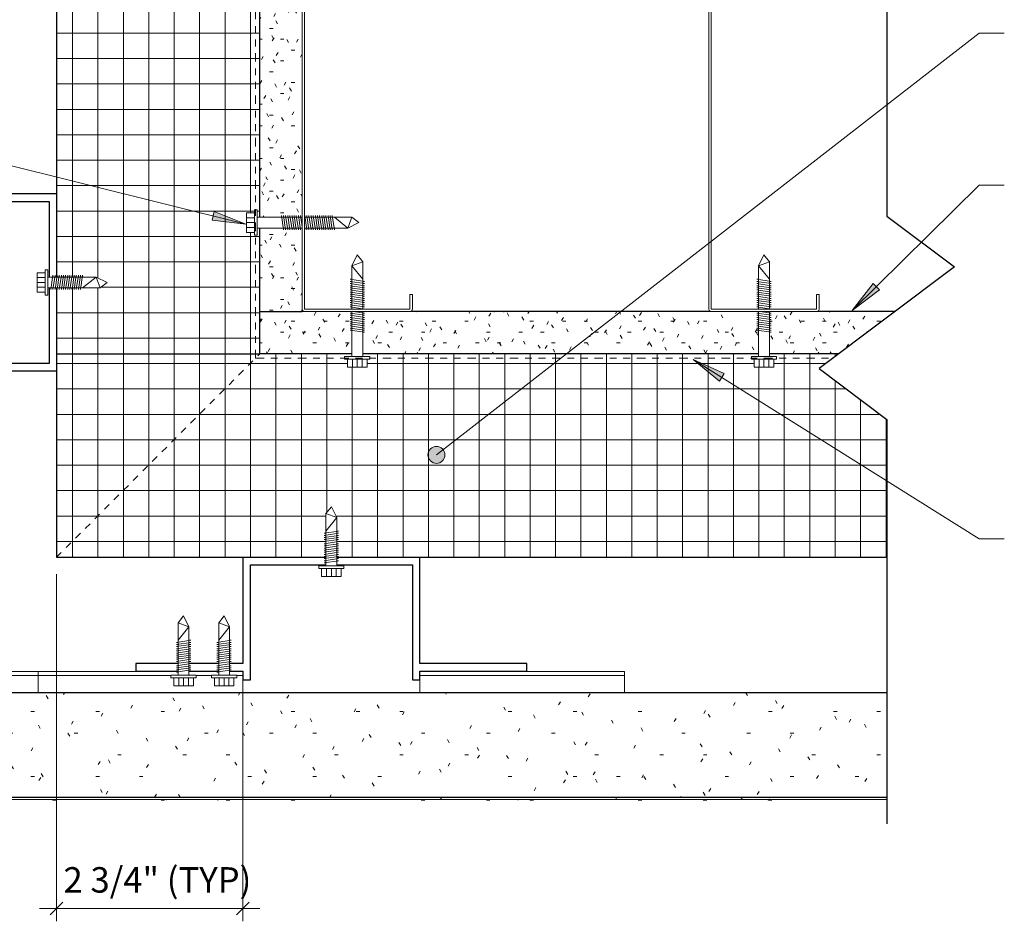
# Model space of a CAD drawing. Units: inches. Extents: x -245.6 to -194.2, y 79.1 to 100.8.
# Drawn here: x -234.4 to -219.9, y 79.1 to 92.4 of the extents above; entities that cross this region are included whole.
import ezdxf

# ---------------------------------------------------------------- set-up
doc = ezdxf.new("R2010")
doc.units = ezdxf.units.IN
doc.header["$MEASUREMENT"] = 0
doc.linetypes.add('Dash Dot Dot 1_8_', pattern=[0.242188, 0.125, -0.039062, 0, -0.039062, 0, -0.039062])
doc.linetypes.add('Hidden 1_16_', pattern=[0.09375, 0.0625, -0.03125])
for name, color, linetype, lineweight in [('A-ANNO-DIMS', 211, 'Continuous', 9), ('A-ANNO-DIMS-4', 211, 'Continuous', 9), ('A-DETL', 90, 'Continuous', 9), ('A-DETL-GENF', 92, 'Continuous', 9), ('A-DETL-MEDM', 33, 'Continuous', 30), ('A-GENM', 13, 'Continuous', 9), ('G-ANNO-TEXT', 231, 'Continuous', 9)]:
    doc.layers.add(name, color=color, linetype=linetype, lineweight=lineweight)
doc.styles.add('Arial_1', font='arial.ttf', dxfattribs={"width": 0.9, "height": 0.375})
doc.dimstyles.new('TERREAL_-_3_32__Arial', dxfattribs={"dimscale": 12, "dimtxt": 0.382597, "dimasz": 0.015625, "dimexe": 0.015625, "dimexo": 0.020833, "dimgap": 0.010417, "dimtad": 1, "dimdec": 3, "dimrnd": 0.125, "dimzin": 3, "dimdsep": 46, "dimlunit": 4, "dimtxsty": 'Arial_1', "dimblk1": 'OBLIQUE', "dimblk2": 'OBLIQUE', "dimsah": 1, "dimcen": 0.09, "dimdle": 0.020833, "dimazin": 0, "dimtfac": 1, "dimtdec": 4, "dimtix": 1, "dimtmove": 0, "dimatfit": 3, "dimfxl": 1, "dimtvp": 1, "dimtfill": 1, "dimfrac": 2, "dimtolj": 1, "dimtzin": 0, "dimarcsym": 2})
pattern_1 = [(0, (0, 0), (0.64, 0.16), [0.053, -0.427, 0.053, -0.427, -2.56]), (0, (0, 0), (0.64, 0.16), [-0.96, 0.053, -0.907, 0.053, -0.427, -1.12]), (0, (0, 0), (0.64, 0.16), [-2.4, 0.053, -0.267, 0.053, -0.747]), (120, (0.24, 0.08), (-0.45856406, 0.47425626), [0.053, -0.427, 0.053, -0.427, -2.56]), (120, (0.24, 0.08), (-0.45856406, 0.47425626), [-0.96, 0.053, -0.907, 0.053, -0.427, -1.12]), (120, (0.24, 0.08), (-0.45856406, 0.47425626), [-2.4, 0.053, -0.267, 0.053, -0.747]), (240, (0.32, 0.4), (-0.18143594, -0.63425626), [0.053, -0.427, 0.053, -0.427, -2.56]), (240, (0.32, 0.4), (-0.18143594, -0.63425626), [-0.96, 0.053, -0.907, 0.053, -0.427, -1.12]), (240, (0.32, 0.4), (-0.18143594, -0.63425626), [-2.4, 0.053, -0.267, 0.053, -0.747])]
pattern_2 = [(0, (0, 0), (0, 0.375), []), (90, (0, 0), (-0.375, 2e-17), [])]

# ---------------------------------------------------------------- blocks, each defined once
blk = doc.blocks.new('Piterak Slim - Horizontal CLIP - Piterak Slim - Horizontal CLIP-262670-PLAN DTL - MITERED CORNER')
at = {"layer": 'A-GENM'}
for p, q in [((-228.502, 82.833), (-225.483, 82.833)), ((-225.483, 82.773), (-225.483, 82.833)), ((-225.483, 82.773), (-228.502, 82.773)), ((-228.502, 82.552), (-228.502, 82.707)), ((-225.483, 82.773), (-225.483, 82.755)), ((-225.483, 82.552), (-225.483, 82.755)), ((-228.502, 82.517), (-228.502, 82.552)), ((-225.483, 82.552), (-225.483, 82.517))]:
    blk.add_line(p, q, dxfattribs=at)
blk = doc.blocks.new('Terreal Piterak - Std Vertical Rail - Terreal Piterak - Std Vertical Rail-325570-PLAN DTL - MITERED CORNER')
at = {"layer": 'A-GENM', "lineweight": 30}
for p, q in [((-231.112, 84.517), (-231.112, 82.947)), ((-231.002, 84.407), (-229.887, 84.407)), ((-231.002, 82.707), (-231.002, 84.407)), ((-229.727, 84.407), (-228.612, 84.407)), ((-228.612, 84.407), (-228.612, 82.707)), ((-228.502, 82.947), (-228.502, 84.517)), ((-232.067, 82.947), (-232.692, 82.947)), ((-232.692, 82.947), (-232.692, 82.837)), ((-231.469, 82.947), (-231.907, 82.947)), ((-231.112, 82.947), (-231.309, 82.947)), ((-226.922, 82.947), (-228.502, 82.947)), ((-226.922, 82.837), (-226.922, 82.947)), ((-232.692, 82.837), (-232.067, 82.837)), ((-231.907, 82.837), (-231.469, 82.837)), ((-231.309, 82.837), (-231.112, 82.837)), ((-231.112, 82.837), (-231.112, 82.707)), ((-228.502, 82.707), (-228.502, 82.837)), ((-228.502, 82.837), (-226.922, 82.837)), ((-231.112, 82.707), (-231.002, 82.707)), ((-228.612, 82.707), (-228.502, 82.707))]:
    blk.add_line(p, q, dxfattribs=at)
blk = doc.blocks.new('Piterak Slim - Horizontal CLIP - Piterak Slim - Horizontal CLIP-262745-PLAN DTL - MITERED CORNER')
at = {"layer": 'A-GENM'}
for p, q in [((-234.131, 82.833), (-232.067, 82.833)), ((-234.131, 82.833), (-234.131, 82.773)), ((-231.907, 82.833), (-231.469, 82.833)), ((-231.309, 82.833), (-231.112, 82.833)), ((-232.173, 82.773), (-234.131, 82.773)), ((-234.131, 82.755), (-234.131, 82.773)), ((-234.131, 82.755), (-234.131, 82.552)), ((-231.575, 82.773), (-231.801, 82.773)), ((-231.112, 82.773), (-231.203, 82.773)), ((-231.112, 82.707), (-231.112, 82.552)), ((-234.131, 82.517), (-234.131, 82.552)), ((-231.112, 82.552), (-231.112, 82.517))]:
    blk.add_line(p, q, dxfattribs=at)
blk = doc.blocks.new('Slim 30 - BOTTOM CLIP - Slim 30 - BOTTOM CLIP-238291-PLAN DTL - MITERED CORNER')
at = {"layer": 'A-GENM'}
for p, q in [((-235.342, 82.833), (-234.131, 82.833)), ((-235.342, 82.833), (-235.342, 82.774)), ((-235.342, 82.774), (-234.131, 82.774)), ((-235.342, 82.756), (-235.342, 82.774)), ((-235.342, 82.756), (-235.342, 82.552)), ((-235.342, 82.517), (-235.342, 82.552))]:
    blk.add_line(p, q, dxfattribs=at)
blk = doc.blocks.new('Terreal Piterak - Std Vertical Rail - Terreal Piterak - Std Vertical Rail-325708-PLAN DTL - MITERED CORNER')
at = {"layer": 'A-GENM', "lineweight": 30}
for p, q in [((-235.432, 91.457), (-235.542, 91.457)), ((-235.542, 91.457), (-235.542, 89.877)), ((-235.432, 89.877), (-235.432, 91.457)), ((-235.542, 89.877), (-235.672, 89.877)), ((-235.672, 89.877), (-235.672, 89.767)), ((-235.672, 89.767), (-233.972, 89.767)), ((-233.862, 89.877), (-235.432, 89.877)), ((-233.972, 89.767), (-233.972, 88.652)), ((-233.972, 88.492), (-233.972, 87.377)), ((-233.972, 87.377), (-235.672, 87.377)), ((-235.672, 87.377), (-235.672, 87.267)), ((-235.672, 87.267), (-235.542, 87.267)), ((-235.542, 87.267), (-235.542, 87.07)), ((-235.432, 87.07), (-235.432, 87.267)), ((-235.432, 87.267), (-233.862, 87.267)), ((-235.542, 86.91), (-235.542, 86.472)), ((-235.432, 86.472), (-235.432, 86.91)), ((-235.542, 86.312), (-235.542, 85.687)), ((-235.432, 85.687), (-235.432, 86.312)), ((-235.542, 85.687), (-235.432, 85.687))]:
    blk.add_line(p, q, dxfattribs=at)
blk = doc.blocks.new('FP_2-PLAN DTL - MITERED CORNER')
at = {"layer": 'A-GENM'}
for p, q in [((-237.036, 80.942), (-221.612, 80.942)), ((-233.92, 80.935), (-233.867, 80.935)), ((-232.32, 80.935), (-232.267, 80.935)), ((-232.237, 80.936), (-232.238, 80.936)), ((-232.235, 80.936), (-232.237, 80.936)), ((-232.234, 80.936), (-232.235, 80.936)), ((-231.822, 80.972), (-231.823, 80.97)), ((-231.82, 80.974), (-231.822, 80.972)), ((-231.501, 80.945), (-231.503, 80.947)), ((-231.499, 80.944), (-231.501, 80.945)), ((-231.497, 80.943), (-231.499, 80.944)), ((-231.495, 80.941), (-231.497, 80.943)), ((-231.493, 80.94), (-231.495, 80.941)), ((-231.492, 80.939), (-231.493, 80.94)), ((-231.49, 80.938), (-231.492, 80.939)), ((-231.488, 80.938), (-231.49, 80.938)), ((-231.486, 80.937), (-231.488, 80.938)), ((-231.484, 80.936), (-231.486, 80.937)), ((-231.482, 80.936), (-231.484, 80.936)), ((-231.48, 80.936), (-231.482, 80.936)), ((-231.478, 80.936), (-231.48, 80.936)), ((-231.476, 80.935), (-231.478, 80.936)), ((-231.36, 80.935), (-231.307, 80.935)), ((-230.4, 80.935), (-230.347, 80.935)), ((-228.48, 80.935), (-228.427, 80.935)), ((-228.199, 80.971), (-228.201, 80.974)), ((-228.197, 80.969), (-228.199, 80.971)), ((-228.195, 80.966), (-228.197, 80.969)), ((-228.194, 80.964), (-228.195, 80.966)), ((-228.192, 80.962), (-228.194, 80.964)), ((-228.19, 80.959), (-228.192, 80.962)), ((-228.188, 80.957), (-228.19, 80.959)), ((-228.186, 80.955), (-228.188, 80.957)), ((-228.184, 80.953), (-228.186, 80.955)), ((-228.182, 80.951), (-228.184, 80.953)), ((-227.52, 80.935), (-227.467, 80.935)), ((-227.055, 80.938), (-227.057, 80.939)), ((-227.054, 80.938), (-227.055, 80.938)), ((-227.052, 80.937), (-227.054, 80.938)), ((-227.05, 80.936), (-227.052, 80.937)), ((-227.048, 80.936), (-227.05, 80.936)), ((-227.046, 80.936), (-227.048, 80.936)), ((-227.044, 80.936), (-227.046, 80.936)), ((-226.88, 80.935), (-226.827, 80.935)), ((-225.613, 80.972), (-225.614, 80.974)), ((-225.611, 80.969), (-225.613, 80.972)), ((-225.609, 80.967), (-225.611, 80.969)), ((-225.608, 80.965), (-225.609, 80.967)), ((-225.606, 80.962), (-225.608, 80.965)), ((-225.604, 80.96), (-225.606, 80.962)), ((-225.602, 80.958), (-225.604, 80.96)), ((-225.28, 80.935), (-225.227, 80.935)), ((-224.32, 80.935), (-224.267, 80.935)), ((-223.761, 80.966), (-223.763, 80.969)), ((-223.759, 80.964), (-223.761, 80.966)), ((-223.758, 80.961), (-223.759, 80.964)), ((-223.756, 80.959), (-223.758, 80.961)), ((-223.754, 80.957), (-223.756, 80.959)), ((-223.752, 80.955), (-223.754, 80.957)), ((-223.75, 80.953), (-223.752, 80.955)), ((-223.748, 80.951), (-223.75, 80.953)), ((-223.746, 80.949), (-223.748, 80.951)), ((-223.744, 80.948), (-223.746, 80.949)), ((-223.742, 80.946), (-223.744, 80.948)), ((-223.741, 80.945), (-223.742, 80.946)), ((-223.739, 80.943), (-223.741, 80.945)), ((-223.737, 80.942), (-223.739, 80.943)), ((-223.367, 80.936), (-223.369, 80.936)), ((-223.365, 80.936), (-223.367, 80.936)), ((-223.363, 80.937), (-223.365, 80.936)), ((-223.361, 80.937), (-223.363, 80.937)), ((-223.359, 80.938), (-223.361, 80.937)), ((-223.36, 80.935), (-223.307, 80.935)), ((-223.358, 80.939), (-223.359, 80.938)), ((-223.356, 80.94), (-223.358, 80.939)), ((-223.354, 80.941), (-223.356, 80.94)), ((-223.352, 80.942), (-223.354, 80.941)), ((-223.35, 80.943), (-223.352, 80.942)), ((-223.348, 80.945), (-223.35, 80.943)), ((-223.346, 80.946), (-223.348, 80.945)), ((-223.344, 80.948), (-223.346, 80.946)), ((-223.343, 80.949), (-223.344, 80.948)), ((-222.61, 80.936), (-222.612, 80.936))]:
    blk.add_line(p, q, dxfattribs=at)
blk = doc.blocks.new('PITERAK Slim 40 - 12 inch SMOOTH HORIZONTAL - PITERAK Slim 40 - 12 inch SMOOTH HORIZONTAL-392110-PLAN DTL - MITERED CORNER')
at = {"layer": 'A-GENM'}
h = blk.add_hatch(dxfattribs=at)
h.set_pattern_fill('FP_1', color=256, style=0, pattern_type=2)
h.set_pattern_definition([(0, (0, 0), (1.28, 0.32), [0.053, -0.907, 0.053, -0.907, -5.12]), (0, (0, 0), (1.28, 0.32), [-1.92, 0.053, -1.867, 0.053, -0.907, -2.24]), (0, (0, 0), (1.28, 0.32), [-4.8, 0.053, -0.587, 0.053, -1.547]), (120, (0.48, 0.16), (-0.91712813, 0.9485125), [0.053, -0.907, 0.053, -0.907, -5.12]), (120, (0.48, 0.16), (-0.91712813, 0.9485125), [-1.92, 0.053, -1.867, 0.053, -0.907, -2.24]), (120, (0.48, 0.16), (-0.91712813, 0.9485125), [-4.8, 0.053, -0.587, 0.053, -1.547]), (240, (0.64, 0.8), (-0.36287187, -1.2685125), [0.053, -0.907, 0.053, -0.907, -5.12]), (240, (0.64, 0.8), (-0.36287187, -1.2685125), [-1.92, 0.053, -1.867, 0.053, -0.907, -2.24]), (240, (0.64, 0.8), (-0.36287187, -1.2685125), [-4.8, 0.053, -0.587, 0.053, -1.547])])
h.paths.add_polyline_path([(-237.036, 80.978), (-221.612, 80.978), (-221.612, 82.517), (-235.775, 82.517), (-236.831, 81.458), (-236.831, 81.32), (-237.036, 81.32), (-237.036, 81.155)], flags=0)
h.paths.add_polyline_path([(-235.83, 81.315), (-236.805, 81.315), (-236.805, 81.371), (-235.83, 81.371)], flags=0)
h.paths.add_polyline_path([(-235.83, 81.452), (-235.896, 81.452), (-235.896, 82.35), (-235.83, 82.416), (-235.83, 81.458)], flags=0)
h.paths.add_polyline_path([(-236.953, 81.549), (-236.919, 81.549), (-235.952, 82.517), (-235.997, 82.517), (-236.03, 82.483), (-236.928, 82.483), (-236.928, 82.517), (-237.009, 82.517), (-237.009, 81.575), (-237.036, 81.575), (-237.036, 81.549), (-237.009, 81.549)], flags=0)
at = {"layer": 'A-GENM', "lineweight": 30}
for p, q in [((-221.612, 82.517), (-235.775, 82.517)), ((-237.036, 80.978), (-221.612, 80.978))]:
    blk.add_line(p, q, dxfattribs=at)
at = {"layer": 'A-GENM'}
blk.add_blockref('FP_2-PLAN DTL - MITERED CORNER', (0, 0), dxfattribs=at)
blk = doc.blocks.new('Gypsum Sheathing-Section - 5_8_-239237-PLAN DTL - MITERED CORNER')
at = {"layer": 'A-DETL-GENF'}
h = blk.add_hatch(dxfattribs=at)
h.set_pattern_fill('FP_3', color=256, style=0, pattern_type=2)
h.set_pattern_definition(pattern_1)
h.paths.add_polyline_path([(-222.644, 87.517), (-222.324, 87.517), (-221.491, 88.142), (-223.345, 88.142), (-223.345, 87.517), (-222.648, 87.517)], flags=0)
h.paths.add_polyline_path([(-223.505, 87.517), (-223.505, 88.142), (-229.345, 88.142), (-229.345, 87.517), (-224.202, 87.517)], flags=0)
h.paths.add_polyline_path([(-229.505, 87.517), (-229.505, 88.142), (-230.862, 88.142), (-230.862, 87.517), (-229.795, 87.517)], flags=0)
at = {"layer": 'A-DETL-MEDM'}
for p, q in [((-230.214, 88.142), (-230.237, 88.142)), ((-224.214, 88.142), (-228.636, 88.142)), ((-221.491, 88.142), (-222.636, 88.142))]:
    blk.add_line(p, q, dxfattribs=at)
blk = doc.blocks.new('Rigid Insulation-Section - 3_-238797-PLAN DTL - MITERED CORNER')
at = {"layer": 'A-DETL-GENF'}
h = blk.add_hatch(dxfattribs=at)
h.set_pattern_fill('FP_4', color=256, style=0, pattern_type=2)
h.set_pattern_definition(pattern_2)
h.paths.add_polyline_path([(-221.612, 84.517), (-221.612, 86.551), (-222.612, 87.301), (-222.324, 87.517), (-223.345, 87.517), (-223.345, 87.478), (-223.239, 87.478), (-223.239, 87.44), (-223.281, 87.44), (-223.281, 87.322), (-223.569, 87.322), (-223.569, 87.44), (-223.611, 87.44), (-223.611, 87.478), (-223.505, 87.478), (-223.505, 87.517), (-229.345, 87.517), (-229.345, 87.478), (-229.239, 87.478), (-229.239, 87.44), (-229.281, 87.44), (-229.281, 87.322), (-229.569, 87.322), (-229.569, 87.44), (-229.611, 87.44), (-229.611, 87.478), (-229.505, 87.478), (-229.505, 87.517), (-233.862, 87.517), (-233.862, 84.517), (-229.887, 84.517), (-229.887, 85.162), (-229.807, 85.264), (-229.727, 85.102), (-229.727, 84.517), (-222.612, 84.517)], flags=0)
at = {"layer": 'A-DETL-MEDM'}
for p, q in [((-233.862, 87.517), (-233.862, 84.517)), ((-229.505, 87.517), (-230.862, 87.517)), ((-223.505, 87.517), (-229.345, 87.517)), ((-222.324, 87.517), (-223.345, 87.517)), ((-233.862, 84.517), (-229.887, 84.517)), ((-229.727, 84.517), (-221.612, 84.517))]:
    blk.add_line(p, q, dxfattribs=at)
blk = doc.blocks.new('Tek Screw - HWH 12-24 x 7_8_-214666-PLAN DTL - MITERED CORNER')
at = {"layer": 'A-DETL-GENF'}
for p, q in [((-231.389, 83.652), (-231.469, 83.551)), ((-231.469, 83.551), (-231.469, 83.292)), ((-231.469, 83.551), (-231.309, 83.491)), ((-231.309, 83.491), (-231.389, 83.652)), ((-231.309, 83.491), (-231.469, 83.292)), ((-231.309, 83.292), (-231.309, 83.491)), ((-231.283, 83.292), (-231.495, 83.261)), ((-231.465, 83.256), (-231.495, 83.261)), ((-231.283, 83.261), (-231.495, 83.229)), ((-231.283, 83.229), (-231.495, 83.198)), ((-231.465, 83.225), (-231.495, 83.229)), ((-231.469, 83.292), (-231.469, 82.777)), ((-231.283, 83.292), (-231.314, 83.297)), ((-231.283, 83.261), (-231.314, 83.265)), ((-231.283, 83.229), (-231.314, 83.234)), ((-231.309, 82.777), (-231.309, 83.292)), ((-231.283, 83.198), (-231.495, 83.167)), ((-231.465, 83.193), (-231.495, 83.198)), ((-231.283, 83.167), (-231.495, 83.136)), ((-231.465, 83.162), (-231.495, 83.167)), ((-231.283, 83.136), (-231.495, 83.104)), ((-231.465, 83.131), (-231.495, 83.136)), ((-231.283, 83.104), (-231.495, 83.073)), ((-231.465, 83.1), (-231.495, 83.104)), ((-231.283, 83.198), (-231.314, 83.203)), ((-231.283, 83.167), (-231.314, 83.172)), ((-231.283, 83.136), (-231.314, 83.14)), ((-231.283, 83.104), (-231.314, 83.109)), ((-231.283, 83.073), (-231.495, 83.042)), ((-231.465, 83.068), (-231.495, 83.073)), ((-231.283, 83.042), (-231.495, 83.011)), ((-231.465, 83.037), (-231.495, 83.042)), ((-231.283, 83.011), (-231.495, 82.979)), ((-231.465, 83.006), (-231.495, 83.011)), ((-231.283, 82.979), (-231.495, 82.948)), ((-231.465, 82.975), (-231.495, 82.979)), ((-231.283, 82.948), (-231.495, 82.917)), ((-231.465, 82.943), (-231.495, 82.948)), ((-231.283, 83.073), (-231.314, 83.078)), ((-231.283, 83.042), (-231.314, 83.047)), ((-231.283, 83.011), (-231.314, 83.015)), ((-231.283, 82.979), (-231.314, 82.984)), ((-231.283, 82.948), (-231.314, 82.953)), ((-231.283, 82.917), (-231.495, 82.886)), ((-231.465, 82.912), (-231.495, 82.917)), ((-231.283, 82.886), (-231.495, 82.854)), ((-231.465, 82.881), (-231.495, 82.886)), ((-231.283, 82.854), (-231.495, 82.823)), ((-231.465, 82.85), (-231.495, 82.854)), ((-231.465, 82.818), (-231.495, 82.823)), ((-231.283, 82.917), (-231.314, 82.922)), ((-231.283, 82.886), (-231.314, 82.89)), ((-231.283, 82.854), (-231.314, 82.859)), ((-231.575, 82.777), (-231.575, 82.739)), ((-231.203, 82.777), (-231.575, 82.777)), ((-231.575, 82.739), (-231.533, 82.739)), ((-231.533, 82.739), (-231.533, 82.621)), ((-231.245, 82.739), (-231.533, 82.739)), ((-231.461, 82.621), (-231.461, 82.739)), ((-231.389, 82.621), (-231.389, 82.739)), ((-231.317, 82.621), (-231.317, 82.739)), ((-231.245, 82.739), (-231.203, 82.739)), ((-231.245, 82.621), (-231.245, 82.739)), ((-231.203, 82.739), (-231.203, 82.777)), ((-231.533, 82.621), (-231.245, 82.621))]:
    blk.add_line(p, q, dxfattribs=at)
blk = doc.blocks.new('Tek Screw - HWH 12-24 x 7_8_-V4-PLAN DTL - MITERED CORNER')
at = {"layer": 'A-DETL-GENF'}
for p, q in [((-231.987, 83.652), (-232.067, 83.551)), ((-232.067, 83.551), (-232.067, 83.292)), ((-232.067, 83.551), (-231.907, 83.491)), ((-231.907, 83.491), (-231.987, 83.652)), ((-231.907, 83.491), (-232.067, 83.292)), ((-231.907, 83.292), (-231.907, 83.491)), ((-231.881, 83.292), (-232.093, 83.261)), ((-232.063, 83.256), (-232.093, 83.261)), ((-231.881, 83.261), (-232.093, 83.229)), ((-231.881, 83.229), (-232.093, 83.198)), ((-232.063, 83.225), (-232.093, 83.229)), ((-232.067, 83.292), (-232.067, 82.777)), ((-231.881, 83.292), (-231.912, 83.297)), ((-231.881, 83.261), (-231.912, 83.265)), ((-231.881, 83.229), (-231.912, 83.234)), ((-231.907, 82.777), (-231.907, 83.292)), ((-231.881, 83.198), (-232.093, 83.167)), ((-232.063, 83.193), (-232.093, 83.198)), ((-231.881, 83.167), (-232.093, 83.136)), ((-232.063, 83.162), (-232.093, 83.167)), ((-231.881, 83.136), (-232.093, 83.104)), ((-232.063, 83.131), (-232.093, 83.136)), ((-231.881, 83.104), (-232.093, 83.073)), ((-232.063, 83.1), (-232.093, 83.104)), ((-231.881, 83.198), (-231.912, 83.203)), ((-231.881, 83.167), (-231.912, 83.172)), ((-231.881, 83.136), (-231.912, 83.14)), ((-231.881, 83.104), (-231.912, 83.109)), ((-231.881, 83.073), (-232.093, 83.042)), ((-232.063, 83.068), (-232.093, 83.073)), ((-231.881, 83.042), (-232.093, 83.011)), ((-232.063, 83.037), (-232.093, 83.042)), ((-231.881, 83.011), (-232.093, 82.979)), ((-232.063, 83.006), (-232.093, 83.011)), ((-231.881, 82.979), (-232.093, 82.948)), ((-232.063, 82.975), (-232.093, 82.979)), ((-231.881, 82.948), (-232.093, 82.917)), ((-232.063, 82.943), (-232.093, 82.948)), ((-231.881, 83.073), (-231.912, 83.078)), ((-231.881, 83.042), (-231.912, 83.047)), ((-231.881, 83.011), (-231.912, 83.015)), ((-231.881, 82.979), (-231.912, 82.984)), ((-231.881, 82.948), (-231.912, 82.953)), ((-231.881, 82.917), (-232.093, 82.886)), ((-232.063, 82.912), (-232.093, 82.917)), ((-231.881, 82.886), (-232.093, 82.854)), ((-232.063, 82.881), (-232.093, 82.886)), ((-231.881, 82.854), (-232.093, 82.823)), ((-232.063, 82.85), (-232.093, 82.854)), ((-232.063, 82.818), (-232.093, 82.823)), ((-231.881, 82.917), (-231.912, 82.922)), ((-231.881, 82.886), (-231.912, 82.89)), ((-231.881, 82.854), (-231.912, 82.859)), ((-232.173, 82.777), (-232.173, 82.739)), ((-231.801, 82.777), (-232.173, 82.777)), ((-232.173, 82.739), (-232.132, 82.739)), ((-232.131, 82.739), (-232.131, 82.621)), ((-231.843, 82.739), (-232.131, 82.739)), ((-232.059, 82.621), (-232.059, 82.739)), ((-231.987, 82.621), (-231.987, 82.739)), ((-231.915, 82.621), (-231.915, 82.739)), ((-231.843, 82.739), (-231.801, 82.739)), ((-231.843, 82.621), (-231.843, 82.739)), ((-231.801, 82.739), (-231.801, 82.777)), ((-232.131, 82.621), (-231.843, 82.621))]:
    blk.add_line(p, q, dxfattribs=at)
blk = doc.blocks.new('Tek Screw - HWH 12-24 x 1 1_2_-236586-PLAN DTL - MITERED CORNER')
at = {"layer": 'A-DETL-GENF'}
for p, q in [((-229.425, 88.978), (-229.505, 88.816)), ((-229.345, 88.876), (-229.425, 88.978)), ((-229.345, 88.876), (-229.505, 88.816)), ((-229.505, 88.816), (-229.505, 88.618)), ((-229.505, 88.816), (-229.345, 88.618)), ((-229.345, 88.618), (-229.345, 88.876)), ((-229.531, 88.618), (-229.5, 88.623)), ((-229.531, 88.618), (-229.319, 88.587)), ((-229.505, 88.618), (-229.505, 88.178)), ((-229.345, 88.178), (-229.345, 88.618)), ((-229.531, 88.587), (-229.5, 88.591)), ((-229.531, 88.587), (-229.319, 88.555)), ((-229.531, 88.555), (-229.5, 88.56)), ((-229.531, 88.555), (-229.319, 88.524)), ((-229.531, 88.524), (-229.5, 88.529)), ((-229.531, 88.524), (-229.319, 88.493)), ((-229.531, 88.493), (-229.5, 88.498)), ((-229.531, 88.493), (-229.319, 88.462)), ((-229.531, 88.462), (-229.5, 88.466)), ((-229.531, 88.462), (-229.319, 88.43)), ((-229.35, 88.582), (-229.319, 88.587)), ((-229.35, 88.551), (-229.319, 88.555)), ((-229.35, 88.519), (-229.319, 88.524)), ((-229.35, 88.488), (-229.319, 88.493)), ((-229.35, 88.457), (-229.319, 88.462)), ((-229.531, 88.43), (-229.5, 88.435)), ((-229.531, 88.43), (-229.319, 88.399)), ((-229.531, 88.399), (-229.5, 88.404)), ((-229.531, 88.399), (-229.319, 88.368)), ((-229.531, 88.368), (-229.5, 88.373)), ((-229.531, 88.368), (-229.319, 88.337)), ((-229.531, 88.337), (-229.5, 88.341)), ((-229.531, 88.337), (-229.319, 88.305)), ((-229.35, 88.426), (-229.319, 88.43)), ((-229.35, 88.394), (-229.319, 88.399)), ((-229.35, 88.363), (-229.319, 88.368)), ((-229.35, 88.332), (-229.319, 88.337)), ((-229.531, 88.305), (-229.5, 88.31)), ((-229.531, 88.305), (-229.319, 88.274)), ((-229.531, 88.274), (-229.5, 88.279)), ((-229.531, 88.274), (-229.319, 88.243)), ((-229.531, 88.243), (-229.5, 88.248)), ((-229.531, 88.243), (-229.319, 88.212)), ((-229.531, 88.212), (-229.5, 88.216)), ((-229.531, 88.212), (-229.319, 88.18)), ((-229.531, 88.18), (-229.5, 88.185)), ((-229.531, 88.18), (-229.512, 88.178)), ((-229.35, 88.301), (-229.319, 88.305)), ((-229.35, 88.269), (-229.319, 88.274)), ((-229.35, 88.238), (-229.319, 88.243)), ((-229.35, 88.207), (-229.319, 88.212)), ((-229.337, 88.178), (-229.319, 88.18)), ((-229.531, 88.118), (-229.5, 88.123)), ((-229.531, 88.118), (-229.319, 88.087)), ((-229.531, 88.087), (-229.5, 88.091)), ((-229.531, 88.087), (-229.319, 88.055)), ((-229.531, 88.055), (-229.5, 88.06)), ((-229.531, 88.055), (-229.319, 88.024)), ((-229.531, 88.024), (-229.5, 88.029)), ((-229.531, 88.024), (-229.319, 87.993)), ((-229.505, 88.142), (-229.505, 87.478)), ((-229.485, 88.142), (-229.319, 88.118)), ((-229.35, 88.113), (-229.319, 88.118)), ((-229.35, 88.082), (-229.319, 88.087)), ((-229.35, 88.051), (-229.319, 88.055)), ((-229.35, 88.019), (-229.319, 88.024)), ((-229.345, 87.478), (-229.345, 88.142)), ((-229.531, 87.993), (-229.5, 87.998)), ((-229.531, 87.993), (-229.319, 87.962)), ((-229.531, 87.962), (-229.5, 87.966)), ((-229.531, 87.962), (-229.319, 87.93)), ((-229.531, 87.93), (-229.5, 87.935)), ((-229.531, 87.93), (-229.319, 87.899)), ((-229.531, 87.899), (-229.5, 87.904)), ((-229.531, 87.899), (-229.319, 87.868)), ((-229.35, 87.988), (-229.319, 87.993)), ((-229.35, 87.957), (-229.319, 87.962)), ((-229.35, 87.926), (-229.319, 87.93)), ((-229.35, 87.894), (-229.319, 87.899)), ((-229.531, 87.868), (-229.5, 87.873)), ((-229.531, 87.868), (-229.319, 87.837)), ((-229.35, 87.863), (-229.319, 87.868)), ((-229.35, 87.832), (-229.319, 87.837)), ((-229.239, 87.478), (-229.611, 87.478)), ((-229.611, 87.478), (-229.611, 87.44)), ((-229.611, 87.44), (-229.569, 87.44)), ((-229.281, 87.44), (-229.569, 87.44)), ((-229.569, 87.44), (-229.569, 87.322)), ((-229.497, 87.322), (-229.497, 87.44)), ((-229.425, 87.322), (-229.425, 87.44)), ((-229.353, 87.322), (-229.353, 87.44)), ((-229.281, 87.44), (-229.239, 87.44)), ((-229.281, 87.322), (-229.281, 87.44)), ((-229.239, 87.44), (-229.239, 87.478)), ((-229.569, 87.322), (-229.281, 87.322))]:
    blk.add_line(p, q, dxfattribs=at)
blk = doc.blocks.new('Gypsum Sheathing-Section - 5_8_-239325-PLAN DTL - MITERED CORNER')
at = {"layer": 'A-DETL-GENF'}
h = blk.add_hatch(dxfattribs=at)
h.set_pattern_fill('FP_3', color=256, style=0, pattern_type=2)
h.set_pattern_definition(pattern_1)
h.paths.add_polyline_path([(-230.237, 88.142), (-230.237, 89.375), (-230.862, 89.375), (-230.862, 88.142)], flags=0)
h.paths.add_polyline_path([(-230.862, 89.535), (-230.237, 89.535), (-230.237, 94.875), (-230.862, 94.875), (-230.862, 93.265)], flags=0)
h.paths.add_polyline_path([(-230.862, 95.035), (-230.237, 95.035), (-230.237, 96.743), (-230.862, 95.91), (-230.862, 95.705)], flags=0)
at = {"layer": 'A-DETL-MEDM'}
for p, q in [((-230.237, 95.744), (-230.237, 96.743)), ((-230.237, 94.119), (-230.237, 94.166)), ((-230.862, 88.142), (-230.237, 88.142)), ((-230.237, 88.142), (-230.237, 88.166))]:
    blk.add_line(p, q, dxfattribs=at)
blk = doc.blocks.new('Rigid Insulation-Section - 3_-239286-PLAN DTL - MITERED CORNER')
at = {"layer": 'A-DETL-GENF'}
h = blk.add_hatch(dxfattribs=at)
h.set_pattern_fill('FP_6', color=256, style=0, pattern_type=2)
h.set_pattern_definition(pattern_2)
h.paths.add_polyline_path([(-230.862, 87.517), (-230.862, 89.375), (-230.901, 89.375), (-230.901, 89.269), (-230.939, 89.269), (-230.939, 89.311), (-231.057, 89.311), (-231.057, 89.599), (-230.939, 89.599), (-230.939, 89.641), (-230.901, 89.641), (-230.901, 89.535), (-230.862, 89.535), (-230.862, 94.875), (-230.901, 94.875), (-230.901, 94.769), (-230.939, 94.769), (-230.939, 94.811), (-231.057, 94.811), (-231.057, 95.099), (-230.939, 95.099), (-230.939, 95.141), (-230.901, 95.141), (-230.901, 95.035), (-230.862, 95.035), (-230.862, 95.91), (-231.016, 95.705), (-231.766, 96.705), (-233.862, 96.705), (-233.862, 88.652), (-233.278, 88.652), (-233.116, 88.572), (-233.218, 88.492), (-233.862, 88.492), (-233.862, 87.517)], flags=0)
at = {"layer": 'A-DETL-MEDM'}
for p, q in [((-233.862, 96.705), (-233.862, 88.652)), ((-230.862, 95.035), (-230.862, 95.91)), ((-230.862, 89.535), (-230.862, 94.875)), ((-230.862, 87.517), (-230.862, 89.375)), ((-233.862, 88.492), (-233.862, 87.517)), ((-233.862, 87.517), (-230.862, 87.517))]:
    blk.add_line(p, q, dxfattribs=at)
blk = doc.blocks.new('Tek Screw - HWH 12-24 x 1 1_2_-233288-PLAN DTL - MITERED CORNER')
at = {"layer": 'A-DETL-GENF'}
for p, q in [((-230.901, 95.141), (-230.939, 95.141)), ((-230.939, 95.141), (-230.939, 95.099)), ((-230.901, 94.769), (-230.901, 95.141)), ((-230.939, 95.099), (-231.057, 95.099)), ((-231.057, 95.099), (-231.057, 94.811)), ((-231.057, 95.027), (-230.939, 95.027)), ((-230.939, 94.811), (-230.939, 95.099)), ((-230.237, 95.035), (-230.901, 95.035)), ((-230.548, 95.03), (-230.543, 95.061)), ((-230.512, 94.849), (-230.543, 95.061)), ((-230.517, 95.03), (-230.512, 95.061)), ((-230.481, 94.849), (-230.512, 95.061)), ((-230.485, 95.03), (-230.481, 95.061)), ((-230.449, 94.849), (-230.481, 95.061)), ((-230.454, 95.03), (-230.449, 95.061)), ((-230.418, 94.849), (-230.449, 95.061)), ((-230.423, 95.03), (-230.418, 95.061)), ((-230.387, 94.849), (-230.418, 95.061)), ((-230.392, 95.03), (-230.387, 95.061)), ((-230.356, 94.849), (-230.387, 95.061)), ((-230.36, 95.03), (-230.356, 95.061)), ((-230.324, 94.849), (-230.356, 95.061)), ((-230.329, 95.03), (-230.324, 95.061)), ((-230.293, 94.849), (-230.324, 95.061)), ((-230.298, 95.03), (-230.293, 95.061)), ((-230.262, 94.849), (-230.293, 95.061)), ((-230.267, 95.03), (-230.262, 95.061)), ((-230.237, 94.894), (-230.262, 95.061)), ((-230.202, 95.043), (-230.199, 95.061)), ((-229.762, 95.035), (-230.202, 95.035)), ((-230.168, 94.849), (-230.199, 95.061)), ((-230.173, 95.03), (-230.168, 95.061)), ((-230.137, 94.849), (-230.168, 95.061)), ((-230.142, 95.03), (-230.137, 95.061)), ((-230.106, 94.849), (-230.137, 95.061)), ((-230.11, 95.03), (-230.106, 95.061)), ((-230.074, 94.849), (-230.106, 95.061)), ((-230.079, 95.03), (-230.074, 95.061)), ((-230.043, 94.849), (-230.074, 95.061)), ((-230.048, 95.03), (-230.043, 95.061)), ((-230.012, 94.849), (-230.043, 95.061)), ((-230.017, 95.03), (-230.012, 95.061)), ((-229.981, 94.849), (-230.012, 95.061)), ((-229.985, 95.03), (-229.981, 95.061)), ((-229.949, 94.849), (-229.981, 95.061)), ((-229.954, 95.03), (-229.949, 95.061)), ((-229.918, 94.849), (-229.949, 95.061)), ((-229.923, 95.03), (-229.918, 95.061)), ((-229.887, 94.849), (-229.918, 95.061)), ((-229.892, 95.03), (-229.887, 95.061)), ((-229.856, 94.849), (-229.887, 95.061)), ((-229.86, 95.03), (-229.856, 95.061)), ((-229.824, 94.849), (-229.856, 95.061)), ((-229.829, 95.03), (-229.824, 95.061)), ((-229.793, 94.849), (-229.824, 95.061)), ((-229.798, 95.03), (-229.793, 95.061)), ((-229.762, 94.849), (-229.793, 95.061)), ((-229.503, 95.035), (-229.762, 95.035)), ((-229.563, 94.875), (-229.762, 95.035)), ((-229.503, 95.035), (-229.563, 94.875)), ((-229.401, 94.955), (-229.503, 95.035)), ((-231.057, 94.955), (-230.939, 94.955)), ((-231.057, 94.883), (-230.939, 94.883)), ((-230.901, 94.875), (-230.237, 94.875)), ((-230.512, 94.849), (-230.507, 94.88)), ((-230.481, 94.849), (-230.476, 94.88)), ((-230.449, 94.849), (-230.445, 94.88)), ((-230.418, 94.849), (-230.413, 94.88)), ((-230.387, 94.849), (-230.382, 94.88)), ((-230.356, 94.849), (-230.351, 94.88)), ((-230.324, 94.849), (-230.32, 94.88)), ((-230.293, 94.849), (-230.288, 94.88)), ((-230.262, 94.849), (-230.257, 94.88)), ((-230.202, 94.875), (-229.762, 94.875)), ((-230.199, 94.849), (-230.202, 94.868)), ((-230.199, 94.849), (-230.195, 94.88)), ((-230.168, 94.849), (-230.163, 94.88)), ((-230.137, 94.849), (-230.132, 94.88)), ((-230.106, 94.849), (-230.101, 94.88)), ((-230.074, 94.849), (-230.07, 94.88)), ((-230.043, 94.849), (-230.038, 94.88)), ((-230.012, 94.849), (-230.007, 94.88)), ((-229.981, 94.849), (-229.976, 94.88)), ((-229.949, 94.849), (-229.945, 94.88)), ((-229.918, 94.849), (-229.913, 94.88)), ((-229.887, 94.849), (-229.882, 94.88)), ((-229.856, 94.849), (-229.851, 94.88)), ((-229.824, 94.849), (-229.82, 94.88)), ((-229.793, 94.849), (-229.788, 94.88)), ((-229.762, 94.849), (-229.757, 94.88)), ((-229.762, 94.875), (-229.563, 94.875)), ((-229.563, 94.875), (-229.401, 94.955)), ((-231.057, 94.811), (-230.939, 94.811)), ((-230.939, 94.811), (-230.939, 94.769)), ((-230.939, 94.769), (-230.901, 94.769))]:
    blk.add_line(p, q, dxfattribs=at)
blk = doc.blocks.new('Tek Screw - HWH 12-24 x 7_8_-214849-PLAN DTL - MITERED CORNER')
at = {"layer": 'A-DETL-GENF'}
for p, q in [((-235.602, 87.176), (-235.64, 87.176)), ((-235.64, 87.176), (-235.64, 87.134)), ((-235.602, 86.804), (-235.602, 87.176)), ((-235.64, 87.134), (-235.758, 87.134)), ((-235.758, 87.134), (-235.758, 86.846)), ((-235.758, 87.062), (-235.64, 87.062)), ((-235.64, 86.846), (-235.64, 87.134)), ((-235.088, 87.07), (-235.602, 87.07)), ((-235.525, 87.096), (-235.557, 86.884)), ((-235.525, 87.096), (-235.521, 87.066)), ((-235.494, 87.096), (-235.525, 86.884)), ((-235.494, 87.096), (-235.489, 87.066)), ((-235.463, 87.096), (-235.494, 86.884)), ((-235.463, 87.096), (-235.458, 87.066)), ((-235.432, 87.096), (-235.463, 86.884)), ((-235.432, 87.096), (-235.427, 87.066)), ((-235.4, 87.096), (-235.432, 86.884)), ((-235.4, 87.096), (-235.396, 87.066)), ((-235.369, 87.096), (-235.4, 86.884)), ((-235.369, 87.096), (-235.364, 87.066)), ((-235.338, 87.096), (-235.369, 86.884)), ((-235.338, 87.096), (-235.333, 87.066)), ((-235.307, 87.096), (-235.338, 86.884)), ((-235.307, 87.096), (-235.302, 87.066)), ((-235.275, 87.096), (-235.307, 86.884)), ((-235.275, 87.096), (-235.271, 87.066)), ((-235.244, 87.096), (-235.275, 86.884)), ((-235.244, 87.096), (-235.239, 87.066)), ((-235.213, 87.096), (-235.244, 86.884)), ((-235.213, 87.096), (-235.208, 87.066)), ((-235.182, 87.096), (-235.213, 86.884)), ((-235.182, 87.096), (-235.177, 87.066)), ((-235.15, 87.096), (-235.182, 86.884)), ((-235.15, 87.096), (-235.146, 87.066)), ((-235.119, 87.096), (-235.15, 86.884)), ((-235.088, 87.096), (-235.119, 86.884)), ((-235.119, 87.096), (-235.114, 87.066)), ((-235.088, 87.096), (-235.083, 87.066)), ((-234.889, 87.07), (-235.088, 87.07)), ((-234.889, 87.07), (-235.088, 86.91)), ((-234.727, 86.99), (-234.889, 87.07)), ((-234.829, 86.91), (-234.889, 87.07)), ((-235.758, 86.99), (-235.64, 86.99)), ((-235.758, 86.918), (-235.64, 86.918)), ((-235.602, 86.91), (-235.088, 86.91)), ((-235.561, 86.915), (-235.557, 86.884)), ((-235.53, 86.915), (-235.525, 86.884)), ((-235.499, 86.915), (-235.494, 86.884)), ((-235.468, 86.915), (-235.463, 86.884)), ((-235.436, 86.915), (-235.432, 86.884)), ((-235.405, 86.915), (-235.4, 86.884)), ((-235.374, 86.915), (-235.369, 86.884)), ((-235.343, 86.915), (-235.338, 86.884)), ((-235.311, 86.915), (-235.307, 86.884)), ((-235.28, 86.915), (-235.275, 86.884)), ((-235.249, 86.915), (-235.244, 86.884)), ((-235.218, 86.915), (-235.213, 86.884)), ((-235.186, 86.915), (-235.182, 86.884)), ((-235.155, 86.915), (-235.15, 86.884)), ((-235.124, 86.915), (-235.119, 86.884)), ((-235.088, 86.91), (-234.829, 86.91)), ((-234.829, 86.91), (-234.727, 86.99)), ((-235.758, 86.846), (-235.64, 86.846)), ((-235.64, 86.846), (-235.64, 86.804)), ((-235.64, 86.804), (-235.602, 86.804))]:
    blk.add_line(p, q, dxfattribs=at)
blk = doc.blocks.new('C Studs-Section - 6_-238672-PLAN DTL - MITERED CORNER')
at = {"layer": 'A-DETL-GENF'}
for p, q in [((-230.237, 94.111), (-230.237, 88.174)), ((-230.202, 88.178), (-230.202, 94.107)), ((-230.202, 94.107), (-228.648, 94.107)), ((-228.648, 94.107), (-228.648, 93.892)), ((-228.612, 93.892), (-228.612, 94.111)), ((-228.648, 93.892), (-228.612, 93.892)), ((-228.612, 88.392), (-228.648, 88.392)), ((-228.648, 88.392), (-228.648, 88.178)), ((-228.612, 88.174), (-228.612, 88.392)), ((-228.648, 88.178), (-230.202, 88.178)), ((-230.206, 88.142), (-228.644, 88.142))]:
    blk.add_line(p, q, dxfattribs=at)
for centre, radius, start, end in [((-230.206, 94.111), 0.0312, 90, 180), ((-228.644, 94.111), 0.0313, 0, 90), ((-230.206, 88.174), 0.0312, 180, 270), ((-228.644, 88.174), 0.0313, 270, 0)]:
    blk.add_arc(centre, radius, start, end, dxfattribs=at)
blk = doc.blocks.new('C Studs-Section - 6_-V5-PLAN DTL - MITERED CORNER')
at = {"layer": 'A-DETL-GENF'}
for p, q in [((-222.644, 94.142), (-224.206, 94.142)), ((-224.237, 94.111), (-224.237, 88.174)), ((-224.202, 88.178), (-224.202, 94.107)), ((-224.202, 94.107), (-222.648, 94.107)), ((-222.648, 94.107), (-222.648, 93.892)), ((-222.612, 93.892), (-222.612, 94.111)), ((-222.648, 93.892), (-222.612, 93.892)), ((-222.612, 88.392), (-222.648, 88.392)), ((-222.648, 88.392), (-222.648, 88.178)), ((-222.612, 88.174), (-222.612, 88.392)), ((-222.648, 88.178), (-224.202, 88.178)), ((-224.206, 88.142), (-222.644, 88.142))]:
    blk.add_line(p, q, dxfattribs=at)
for centre, radius, start, end in [((-224.206, 94.111), 0.0312, 90, 180), ((-222.644, 94.111), 0.0313, 0, 90), ((-224.206, 88.174), 0.0312, 180, 270), ((-222.644, 88.174), 0.0313, 270, 0)]:
    blk.add_arc(centre, radius, start, end, dxfattribs=at)
blk = doc.blocks.new('Break Line - Break Line-212703-PLAN DTL - MITERED CORNER')
at = {"layer": 'A-DETL-MEDM'}
for p, q in [((-221.612, 95.517), (-221.612, 89.551)), ((-221.612, 89.551), (-220.612, 88.801)), ((-220.612, 88.801), (-222.612, 87.301)), ((-222.612, 87.301), (-221.612, 86.551)), ((-221.612, 86.551), (-221.612, 80.585))]:
    blk.add_line(p, q, dxfattribs=at)
blk = doc.blocks.new('DIMBLOCK4-PLAN DTL - MITERED CORNER')
at = {"layer": 'A-ANNO-DIMS-4', "transparency": 16777216}
for p, q in [((-233.862, 84.267), (-233.862, 79.145)), ((-233.862, 79.333), (-233.862, 84.267)), ((-231.112, 82.697), (-231.112, 79.145)), ((-231.112, 79.333), (-231.112, 82.697)), ((-234.112, 79.333), (-230.862, 79.333))]:
    blk.add_line(p, q, dxfattribs=at)
at = {"layer": 'A-ANNO-DIMS-4', "lineweight": 30, "transparency": 16777216}
for p, q in [((-233.862, 79.333), (-233.956, 79.239)), ((-233.862, 79.333), (-233.769, 79.426)), ((-231.112, 79.333), (-231.206, 79.239)), ((-231.112, 79.333), (-231.019, 79.426))]:
    blk.add_line(p, q, dxfattribs=at)
at = {"layer": 'A-ANNO-DIMS-4', "color": 0, "transparency": 16777216, "insert": (-233.759, 79.944), "char_height": 0.375, "width": 3.05136, "attachment_point": 1, "line_spacing_factor": 0.941778, "style": 'Arial_1', "bg_fill": 3, "box_fill_scale": 1.25, "bg_fill_color": 256, "bg_fill_true_color": 13158600, "bg_fill_transparency": 0}
blk.add_mtext('2 3/4" (TYP)', dxfattribs=at)
blk = doc.blocks.new('_Oblique')
at = {"color": 0, "linetype": 'ByBlock', "lineweight": -2}
blk.add_line((-0.5, -0.5), (0.5, 0.5), dxfattribs=at)

msp = doc.modelspace()

# ---------------------------------------------------------------- hatches: boundary and pattern name
at = {"layer": 'G-ANNO-TEXT'}
for points in [[(-231.0663, 89.4335), (-231.5358, 89.6176), (-231.5675, 89.4898)], [(-222.1248, 88.1582), (-221.7226, 88.4624), (-221.815, 88.5561)], [(-224.471, 87.4372), (-224.0824, 87.1157), (-224.0125, 87.2272)]]:
    msp.add_hatch(color=7, dxfattribs=at).paths.add_polyline_path(points, flags=0)
h = msp.add_hatch(color=7, dxfattribs=at)
edge = h.paths.add_edge_path(flags=0)
edge.add_arc((-228.2572, 86.0272), 0.125, 0, 360)

# ---------------------------------------------------------------- linework, layer by layer
at = {"layer": 'A-DETL', "linetype": 'Dash Dot Dot 1_8_', "lineweight": 18}
for q in [(-230.9249, 95.8262), (-222.4077, 87.4549)]:
    msp.add_line((-230.9249, 87.4549), q, dxfattribs=at)
at = {"layer": 'A-DETL', "linetype": 'Hidden 1_16_', "lineweight": 18}
msp.add_line((-233.8624, 84.5174), (-230.8624, 87.5174), dxfattribs=at)
at = {"layer": 'G-ANNO-TEXT', "color": 7}
for p, q in [((-228.2572, 86.0272), (-220.2485, 92.2505)), ((-220.2485, 92.2505), (-219.8797, 92.2505)), ((-231.0663, 89.4335), (-239.6236, 91.5526)), ((-222.1248, 88.1582), (-220.2485, 90.0082)), ((-220.2485, 90.0082), (-219.8797, 90.0082)), ((-231.5358, 89.6176), (-231.5675, 89.4898)), ((-231.5675, 89.4898), (-231.0663, 89.4335)), ((-231.0663, 89.4335), (-231.5358, 89.6176)), ((-221.815, 88.5561), (-222.1248, 88.1582)), ((-222.1248, 88.1582), (-221.7226, 88.4624)), ((-221.7226, 88.4624), (-221.815, 88.5561)), ((-224.471, 87.4372), (-224.0824, 87.1157)), ((-224.0125, 87.2272), (-224.471, 87.4372)), ((-224.471, 87.4372), (-220.2485, 84.7883)), ((-224.0824, 87.1157), (-224.0125, 87.2272)), ((-220.2485, 84.7883), (-219.8797, 84.7883))]:
    msp.add_line(p, q, dxfattribs=at)
msp.add_circle((-228.2572, 86.0272), 0.125, dxfattribs=at)

# ---------------------------------------------------------------- block references
at = {"layer": 'A-DETL-GENF'}
for name, p in [('Gypsum Sheathing-Section - 5_8_-239325-PLAN DTL - MITERED CORNER', (0, 0)), ('Rigid Insulation-Section - 3_-239286-PLAN DTL - MITERED CORNER', (0, 0)), ('Break Line - Break Line-212703-PLAN DTL - MITERED CORNER', (0, 0)), ('C Studs-Section - 6_-238672-PLAN DTL - MITERED CORNER', (0, 0)), ('C Studs-Section - 6_-V5-PLAN DTL - MITERED CORNER', (0, 0)), ('Tek Screw - HWH 12-24 x 1 1_2_-233288-PLAN DTL - MITERED CORNER', (0, -5.5)), ('Tek Screw - HWH 12-24 x 1 1_2_-236586-PLAN DTL - MITERED CORNER', (0, 0)), ('Tek Screw - HWH 12-24 x 1 1_2_-236586-PLAN DTL - MITERED CORNER', (6, 0)), ('Tek Screw - HWH 12-24 x 7_8_-214849-PLAN DTL - MITERED CORNER', (1.6111, 1.582)), ('Gypsum Sheathing-Section - 5_8_-239237-PLAN DTL - MITERED CORNER', (0, 0)), ('Rigid Insulation-Section - 3_-238797-PLAN DTL - MITERED CORNER', (0, 0)), ('Tek Screw - HWH 12-24 x 7_8_-214666-PLAN DTL - MITERED CORNER', (1.582, 1.6111)), ('Tek Screw - HWH 12-24 x 7_8_-V4-PLAN DTL - MITERED CORNER', (0, 0)), ('Tek Screw - HWH 12-24 x 7_8_-214666-PLAN DTL - MITERED CORNER', (0, 0))]:
    msp.add_blockref(name, p, dxfattribs=at)
at = {"layer": 'A-GENM'}
for name in ['Terreal Piterak - Std Vertical Rail - Terreal Piterak - Std Vertical Rail-325708-PLAN DTL - MITERED CORNER', 'Terreal Piterak - Std Vertical Rail - Terreal Piterak - Std Vertical Rail-325570-PLAN DTL - MITERED CORNER', 'Slim 30 - BOTTOM CLIP - Slim 30 - BOTTOM CLIP-238291-PLAN DTL - MITERED CORNER', 'Piterak Slim - Horizontal CLIP - Piterak Slim - Horizontal CLIP-262745-PLAN DTL - MITERED CORNER', 'Piterak Slim - Horizontal CLIP - Piterak Slim - Horizontal CLIP-262670-PLAN DTL - MITERED CORNER', 'PITERAK Slim 40 - 12 inch SMOOTH HORIZONTAL - PITERAK Slim 40 - 12 inch SMOOTH HORIZONTAL-392110-PLAN DTL - MITERED CORNER']:
    msp.add_blockref(name, (0, 0), dxfattribs=at)

# ---------------------------------------------------------------- next in the draw order: dimensions: what is measured, and where the dimension line sits
at = {"layer": 'A-ANNO-DIMS'}
dim = msp.add_linear_dim(base=(-231.1124, 79.3325), p1=(-233.8624, 84.5174), p2=(-231.1124, 82.9474), dimstyle='TERREAL_-_3_32__Arial', override={"dimpost": '<>(TYP)', "dimfxl": 3.166607}, dxfattribs=at)
dim.commit()
dim.dimension.update_dxf_attribs({"geometry": 'DIMBLOCK4-PLAN DTL - MITERED CORNER', "text_midpoint": (-232.4874, 79.7034)})

doc.saveas('drawing.dxf')
